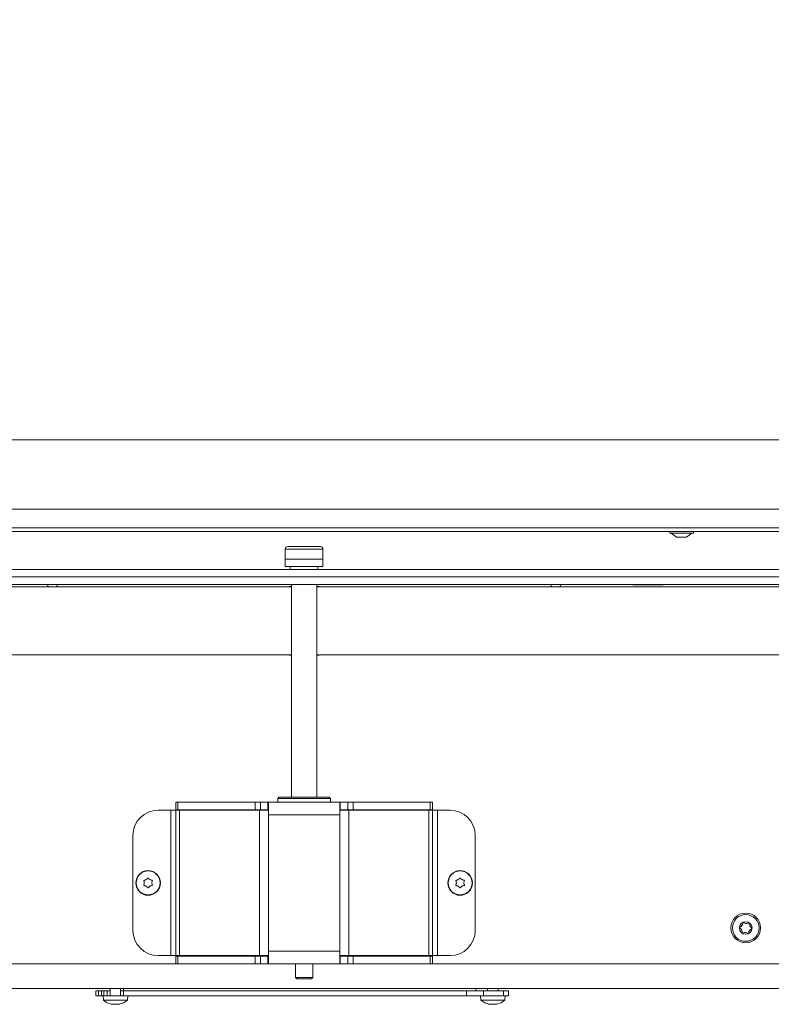
# Model space of a CAD drawing. Extents: x -2298 to 734, y 2196 to 5077.
# Drawn here: x -1550 to -1252, y 3552 to 3944 of the extents above; entities that cross this region are included whole.
import ezdxf

# ---------------------------------------------------------------- set-up
doc = ezdxf.new("R2010")
doc.units = 0
doc.header["$LTSCALE"] = 5
doc.layers.add('3', color=1, linetype='Continuous')
doc.styles.add('STANDARD-BrunnerGroßer Text', font='ARIAL.TTF')
doc.dimstyles.new('STANDARD-Brunner-IIGroßer Text', dxfattribs={"dimscale": 5, "dimtxt": 8, "dimasz": 5, "dimexe": 3.175, "dimexo": 0, "dimgap": 0.762, "dimtad": 1, "dimdec": 0, "dimrnd": 1e-08, "dimtxsty": 'STANDARD-BrunnerGroßer Text', "dimblk": 'Filled-1', "dimcen": 0.09, "dimdle": 10, "dimclrd": 7, "dimclre": 7, "dimclrt": 7, "dimadec": 1, "dimazin": 2, "dimtfac": 0.666667, "dimtdec": 0, "dimtmove": 0, "dimatfit": 3, "dimldrblk": 'Filled-1', "dimfxl": 1, "dimtolj": 1, "dimlwd": 15, "dimlwe": 15, "dimarcsym": 0})

# ---------------------------------------------------------------- blocks, each defined once
blk = doc.blocks.new('Filled-1')
at = {"color": 0}
for p, q in [((0, 0), (-1, 0.167)), ((-1, 0.167), (-1, -0.167)), ((-1, 0), (0, 0)), ((-1, -0.167), (0, 0))]:
    blk.add_line(p, q, dxfattribs=at)
at = {"color": 0, "flags": 128}
blk.add_lwpolyline([(-1, -0.167), (0, 0), (-1, 0.167), (-1, -0.167)], dxfattribs=at)
at = {"color": 0}
blk.add_solid([(-1, -0.167), (0, 0), (-1, 0.167), (-1, -0.167)], dxfattribs=at)
blk = doc.blocks.new('*D142')
at = {"color": 7, "lineweight": 15}
for p, q in [((-1892.9, 4125.73), (-1098.49, 4125.73)), ((-1114.36, 3801.73), (-1114.36, 4100.73)), ((-1892.9, 3776.73), (-1098.49, 3776.73))]:
    blk.add_line(p, q, dxfattribs=at)
at = {"layer": 'Defpoints', "color": 0}
for p in [(-1892.9, 4125.73), (-1114.36, 4125.73), (-1892.9, 3776.73)]:
    blk.add_point(p, dxfattribs=at)
at = {"color": 7, "lineweight": 15, "xscale": 25, "yscale": 25, "zscale": 25}
for p, rotation in [((-1114.36, 4125.73), 90), ((-1114.36, 3776.73), 270)]:
    blk.add_blockref('Filled-1', p, dxfattribs=dict(at, rotation=rotation))
at = {"color": 7, "lineweight": 15, "insert": (-1138.61, 3893.76), "char_height": 40, "attachment_point": 5, "rotation": 90, "style": 'STANDARD-BrunnerGroßer Text'}
blk.add_mtext('\\A1;349', dxfattribs=at)

msp = doc.modelspace()

# ---------------------------------------------------------------- linework, layer by layer
at = {"color": 7, "linetype": 'Continuous', "lineweight": 15}
for p, q in [((-1892.9, 3776.73), (-1040, 3776.73)), ((-945.9, 3749.23), (-1928.9, 3749.23)), ((-945.9, 3741.73), (-1928.9, 3741.73)), ((-945.9, 3740.23), (-1928.9, 3740.23)), ((-1292.1, 3740.23), (-1292.1, 3739.68)), ((-1292.1, 3739.68), (-1282.8, 3739.68)), ((-1291.5, 3739.68), (-1289.4, 3738.03)), ((-1289.4, 3738.03), (-1285.44, 3738.03)), ((-1285.44, 3738.03), (-1285.4, 3738.03)), ((-1285.4, 3738.03), (-1283.3, 3739.68)), ((-1282.8, 3739.68), (-1282.7, 3739.68)), ((-1282.7, 3739.68), (-1282.7, 3740.23)), ((-1444.9, 3733.33), (-1444.9, 3729.33)), ((-1443.9, 3734.33), (-1437.4, 3734.33)), ((-1437.4, 3734.33), (-1430.9, 3734.33)), ((-1429.9, 3729.33), (-1429.9, 3733.33)), ((-1429.9, 3729.33), (-1444.9, 3729.33)), ((-1444.9, 3729.33), (-1444.9, 3726.33)), ((-1429.9, 3729.33), (-1429.9, 3726.33)), ((-1444.9, 3726.33), (-1429.9, 3726.33)), ((-1442.9, 3726.33), (-1442.9, 3725.23)), ((-1431.9, 3725.23), (-1431.9, 3726.33)), ((-1942.9, 3719.23), (-931.9, 3719.23)), ((-1442.4, 3718.28), (-1738.9, 3718.28)), ((-1535.55, 3719.08), (-1535.55, 3719.23)), ((-1442.4, 3718.43), (-1443.4, 3718.43)), ((-1443.4, 3718.43), (-1443.4, 3718.28)), ((-1442.4, 3719.23), (-1442.4, 3634.73)), ((-1432.4, 3634.73), (-1432.4, 3719.23)), ((-1431.4, 3718.43), (-1432.4, 3718.43)), ((-1135.9, 3718.28), (-1432.4, 3718.28)), ((-1431.4, 3718.28), (-1431.4, 3718.43)), ((-1335.55, 3719.08), (-1335.55, 3719.23)), ((-1306.75, 3719.23), (-1306.75, 3719.13)), ((-1306.75, 3719.13), (-1294.75, 3719.13)), ((-1294.75, 3719.13), (-1294.75, 3719.23)), ((-1442.4, 3691.28), (-1738.9, 3691.28)), ((-1443.4, 3691.28), (-1443.4, 3691.13)), ((-1443.4, 3691.13), (-1442.4, 3691.13)), ((-1135.9, 3691.28), (-1432.4, 3691.28)), ((-1432.4, 3691.13), (-1431.4, 3691.13)), ((-1431.4, 3691.13), (-1431.4, 3691.28)), ((-1488.4, 3629.73), (-1488.4, 3632.73)), ((-1488.4, 3632.73), (-1487.52, 3632.73)), ((-1487.52, 3632.73), (-1487.52, 3629.73)), ((-1487.52, 3632.73), (-1456.88, 3632.73)), ((-1456.88, 3629.73), (-1456.88, 3632.73)), ((-1456.88, 3632.73), (-1454.76, 3632.73)), ((-1454.76, 3632.73), (-1454.76, 3629.73)), ((-1454.76, 3632.73), (-1451.77, 3632.73)), ((-1451.77, 3629.73), (-1451.77, 3632.73)), ((-1451.77, 3632.73), (-1451.57, 3632.73)), ((-1451.57, 3629.53), (-1451.57, 3632.73)), ((-1451.57, 3632.73), (-1441.87, 3632.73)), ((-1447.4, 3634.73), (-1447.9, 3634.23)), ((-1447.4, 3634.73), (-1447.9, 3634.23)), ((-1447.9, 3634.23), (-1447.9, 3632.73)), ((-1447.9, 3634.23), (-1447.9, 3632.73)), ((-1436.64, 3634.23), (-1447.9, 3634.23)), ((-1447.9, 3634.23), (-1426.9, 3634.23)), ((-1427.4, 3634.73), (-1447.4, 3634.73)), ((-1441.87, 3632.73), (-1432.93, 3632.73)), ((-1436.67, 3634.73), (-1427.4, 3634.73)), ((-1432.93, 3632.73), (-1423.23, 3632.73)), ((-1426.9, 3634.23), (-1427.4, 3634.73)), ((-1426.9, 3634.23), (-1427.4, 3634.73)), ((-1426.9, 3632.73), (-1426.9, 3634.23)), ((-1426.9, 3632.73), (-1426.9, 3634.23)), ((-1423.23, 3632.73), (-1423.23, 3629.53)), ((-1423.03, 3632.73), (-1423.23, 3632.73)), ((-1420.04, 3632.73), (-1423.03, 3632.73)), ((-1423.03, 3629.73), (-1423.03, 3632.73)), ((-1420.04, 3629.73), (-1420.04, 3632.73)), ((-1420.04, 3632.73), (-1417.92, 3632.73)), ((-1417.92, 3632.73), (-1417.92, 3629.73)), ((-1387.28, 3632.73), (-1417.92, 3632.73)), ((-1387.28, 3629.73), (-1387.28, 3632.73)), ((-1387.28, 3632.73), (-1386.4, 3632.73)), ((-1386.4, 3632.73), (-1386.4, 3629.73)), ((-1490.4, 3629.53), (-1495.4, 3629.53)), ((-1488.4, 3629.53), (-1490.4, 3629.53)), ((-1490.4, 3629.53), (-1490.4, 3571.73)), ((-1487.52, 3629.73), (-1488.4, 3629.73)), ((-1488.4, 3629.53), (-1486.93, 3629.53)), ((-1488.4, 3629.53), (-1488.4, 3571.73)), ((-1487.52, 3629.73), (-1456.88, 3629.73)), ((-1486.93, 3629.53), (-1486.93, 3571.73)), ((-1486.93, 3629.53), (-1455.11, 3629.53)), ((-1454.76, 3629.73), (-1456.88, 3629.73)), ((-1455.11, 3629.53), (-1451.57, 3629.53)), ((-1455.11, 3629.53), (-1455.11, 3571.73)), ((-1454.76, 3629.73), (-1451.77, 3629.73)), ((-1451.77, 3629.73), (-1451.57, 3629.73)), ((-1451.57, 3629.53), (-1451.57, 3627.73)), ((-1423.23, 3627.73), (-1451.57, 3627.73)), ((-1451.57, 3627.73), (-1451.57, 3573.53)), ((-1423.03, 3629.73), (-1423.23, 3629.73)), ((-1423.23, 3629.53), (-1419.69, 3629.53)), ((-1423.23, 3629.53), (-1423.23, 3627.73)), ((-1423.23, 3627.73), (-1423.23, 3573.53)), ((-1420.04, 3629.73), (-1423.03, 3629.73)), ((-1417.92, 3629.73), (-1420.04, 3629.73)), ((-1419.69, 3629.53), (-1419.69, 3571.73)), ((-1419.69, 3629.53), (-1387.86, 3629.53)), ((-1387.28, 3629.73), (-1417.92, 3629.73)), ((-1387.86, 3629.53), (-1387.86, 3571.73)), ((-1387.86, 3629.53), (-1386.4, 3629.53)), ((-1386.4, 3629.73), (-1387.28, 3629.73)), ((-1386.4, 3629.53), (-1386.4, 3571.73)), ((-1384.4, 3629.53), (-1386.4, 3629.53)), ((-1384.4, 3571.73), (-1384.4, 3629.53)), ((-1384.4, 3629.53), (-1379.4, 3629.53)), ((-1505.4, 3619.53), (-1505.4, 3581.73)), ((-1369.4, 3619.53), (-1369.4, 3581.73)), ((-1500.9, 3600.63), (-1500.9, 3600.63)), ((-1500.15, 3601.93), (-1500.15, 3601.93)), ((-1498.65, 3601.93), (-1498.65, 3601.93)), ((-1497.9, 3600.63), (-1497.9, 3600.63)), ((-1376.9, 3600.63), (-1376.9, 3600.63)), ((-1376.15, 3601.93), (-1376.15, 3601.93)), ((-1374.65, 3601.93), (-1374.65, 3601.93)), ((-1373.9, 3600.63), (-1373.9, 3600.63)), ((-1500.15, 3599.33), (-1500.15, 3599.33)), ((-1498.65, 3599.33), (-1498.65, 3599.33)), ((-1376.15, 3599.33), (-1376.15, 3599.33)), ((-1374.65, 3599.33), (-1374.65, 3599.33)), ((-1423.23, 3573.53), (-1451.57, 3573.53)), ((-1451.57, 3571.73), (-1451.57, 3573.53)), ((-1423.23, 3571.73), (-1423.23, 3573.53)), ((-1490.4, 3571.73), (-1495.4, 3571.73)), ((-1488.4, 3571.73), (-1490.4, 3571.73)), ((-1488.4, 3571.73), (-1486.93, 3571.73)), ((-1488.4, 3571.53), (-1488.4, 3568.53)), ((-1487.52, 3571.53), (-1488.4, 3571.53)), ((-1487.52, 3568.53), (-1487.52, 3571.53)), ((-1487.52, 3571.53), (-1456.88, 3571.53)), ((-1486.93, 3571.73), (-1455.11, 3571.73)), ((-1456.88, 3571.53), (-1456.88, 3568.53)), ((-1454.76, 3571.53), (-1456.88, 3571.53)), ((-1455.11, 3571.73), (-1451.57, 3571.73)), ((-1454.76, 3568.53), (-1454.76, 3571.53)), ((-1454.76, 3571.53), (-1451.77, 3571.53)), ((-1451.77, 3571.53), (-1451.77, 3568.53)), ((-1451.77, 3571.53), (-1451.57, 3571.53)), ((-1451.57, 3571.73), (-1451.57, 3568.53)), ((-1423.23, 3571.73), (-1419.69, 3571.73)), ((-1423.23, 3568.53), (-1423.23, 3571.73)), ((-1423.03, 3571.53), (-1423.23, 3571.53)), ((-1423.03, 3571.53), (-1423.03, 3568.53)), ((-1420.04, 3571.53), (-1423.03, 3571.53)), ((-1420.04, 3571.53), (-1420.04, 3568.53)), ((-1417.92, 3571.53), (-1420.04, 3571.53)), ((-1419.69, 3571.73), (-1387.86, 3571.73)), ((-1417.92, 3568.53), (-1417.92, 3571.53)), ((-1387.28, 3571.53), (-1417.92, 3571.53)), ((-1387.86, 3571.73), (-1386.4, 3571.73)), ((-1387.28, 3571.53), (-1387.28, 3568.53)), ((-1386.4, 3571.53), (-1387.28, 3571.53)), ((-1384.4, 3571.73), (-1386.4, 3571.73)), ((-1386.4, 3568.53), (-1386.4, 3571.53)), ((-1384.4, 3571.73), (-1379.4, 3571.73)), ((-1488.4, 3568.53), (-1934.9, 3568.53)), ((-1488.4, 3568.53), (-1487.52, 3568.53)), ((-1487.52, 3568.53), (-1456.88, 3568.53)), ((-1456.88, 3568.53), (-1454.76, 3568.53)), ((-1454.76, 3568.53), (-1451.77, 3568.53)), ((-1451.77, 3568.53), (-1451.57, 3568.53)), ((-1451.57, 3568.53), (-1423.23, 3568.53)), ((-1440.8, 3568.53), (-1440.8, 3563.03)), ((-1434, 3563.03), (-1434, 3568.53)), ((-1423.03, 3568.53), (-1423.23, 3568.53)), ((-1420.04, 3568.53), (-1423.03, 3568.53)), ((-1420.04, 3568.53), (-1417.92, 3568.53)), ((-1387.28, 3568.53), (-1417.92, 3568.53)), ((-1387.28, 3568.53), (-1386.4, 3568.53)), ((-939.9, 3568.53), (-1386.4, 3568.53)), ((-1440.8, 3563.03), (-1440.3, 3562.53)), ((-1440.8, 3563.03), (-1434, 3563.03)), ((-1434.5, 3562.53), (-1440.3, 3562.53)), ((-1434.5, 3562.53), (-1434, 3563.03)), ((-939.4, 3558.73), (-1935.4, 3558.73)), ((-1520.15, 3557.73), (-1520.15, 3555.73)), ((-1519.15, 3557.73), (-1520.15, 3557.73)), ((-1519.15, 3557.73), (-1519.15, 3555.73)), ((-1517.95, 3557.73), (-1519.15, 3557.73)), ((-1517.95, 3557.73), (-1517.95, 3555.73)), ((-1516.97, 3557.73), (-1517.95, 3557.73)), ((-1516.97, 3557.73), (-1516.97, 3555.73)), ((-1515.65, 3557.73), (-1516.97, 3557.73)), ((-1515.65, 3557.73), (-1515.65, 3555.73)), ((-1514.5, 3557.73), (-1515.65, 3557.73)), ((-1514.5, 3558.73), (-1514.5, 3555.73)), ((-1510.3, 3555.73), (-1510.3, 3558.73)), ((-1509.15, 3557.73), (-1510.3, 3557.73)), ((-1509.15, 3558.73), (-1509.15, 3557.73)), ((-1509.15, 3557.73), (-1509.15, 3555.73)), ((-1372.85, 3557.73), (-1509.15, 3557.73)), ((-1372.85, 3557.73), (-1372.85, 3555.73)), ((-1366.05, 3557.73), (-1372.85, 3557.73)), ((-1369.15, 3557.73), (-1369.15, 3558.73)), ((-1366.05, 3557.73), (-1366.05, 3555.73)), ((-1358.18, 3557.73), (-1366.05, 3557.73)), ((-1364.5, 3558.73), (-1364.5, 3557.73)), ((-1360.3, 3557.73), (-1360.3, 3558.73)), ((-1358.18, 3557.73), (-1358.18, 3555.73)), ((-1356.15, 3557.73), (-1358.18, 3557.73)), ((-1356.15, 3557.73), (-1356.15, 3555.73)), ((-1519.15, 3555.73), (-1520.15, 3555.73)), ((-1517.95, 3555.73), (-1519.15, 3555.73)), ((-1516.97, 3555.73), (-1517.95, 3555.73)), ((-1517.3, 3555.73), (-1517.16, 3554.09)), ((-1517.16, 3554.09), (-1507.64, 3554.09)), ((-1516.32, 3555.73), (-1516.97, 3555.73)), ((-1516.32, 3555.73), (-1509.06, 3555.73)), ((-1372.85, 3555.73), (-1509.06, 3555.73)), ((-1507.64, 3554.09), (-1507.5, 3555.73)), ((-1366.05, 3555.73), (-1372.85, 3555.73)), ((-1367.3, 3555.73), (-1367.16, 3554.09)), ((-1367.16, 3554.09), (-1362.4, 3554.09)), ((-1358.18, 3555.73), (-1366.05, 3555.73)), ((-1362.4, 3554.09), (-1357.64, 3554.09)), ((-1356.15, 3555.73), (-1358.18, 3555.73)), ((-1357.64, 3554.09), (-1357.5, 3555.73)), ((-1513.9, 3552.48), (-1513.9, 3552.39)), ((-1513.15, 3552.39), (-1513.15, 3552.39)), ((-1511.65, 3552.39), (-1511.65, 3552.39)), ((-1510.9, 3552.48), (-1510.9, 3552.39)), ((-1510.9, 3552.39), (-1510.9, 3552.39)), ((-1363.9, 3552.48), (-1363.9, 3552.39)), ((-1363.15, 3552.39), (-1363.15, 3552.39)), ((-1361.65, 3552.39), (-1361.65, 3552.39)), ((-1360.9, 3552.48), (-1360.9, 3552.39)), ((-1360.9, 3552.39), (-1360.9, 3552.39))]:
    msp.add_line(p, q, dxfattribs=at)
at = {"color": 8, "linetype": 'Continuous', "lineweight": 15}
for p, q in [((-1437.4, 3733.33), (-1444.9, 3733.33)), ((-1429.9, 3733.33), (-1437.4, 3733.33)), ((-1514.07, 3552.5), (-1514.07, 3552.48)), ((-1510.72, 3552.5), (-1510.72, 3552.48)), ((-1364.07, 3552.5), (-1364.07, 3552.48)), ((-1360.72, 3552.5), (-1360.72, 3552.48))]:
    msp.add_line(p, q, dxfattribs=at)
at = {"color": 7, "linetype": 'Continuous', "lineweight": 15, "flags": 128}
for points in [[(-1535.73, 3718.28), (-1535.69, 3718.37), (-1535.55, 3719.08)], [(-1335.73, 3718.28), (-1335.69, 3718.37), (-1335.55, 3719.08)], [(-1513.9, 3552.39), (-1513.9, 3552.39), (-1513.9, 3552.39), (-1513.9, 3552.39), (-1513.9, 3552.39), (-1513.9, 3552.39), (-1513.9, 3552.39), (-1513.9, 3552.39), (-1513.9, 3552.39)], [(-1513.9, 3552.39), (-1513.9, 3552.39)], [(-1510.9, 3552.39), (-1510.9, 3552.39)], [(-1363.9, 3552.39), (-1363.9, 3552.39), (-1363.9, 3552.39), (-1363.9, 3552.39), (-1363.9, 3552.39), (-1363.9, 3552.39), (-1363.9, 3552.39), (-1363.9, 3552.39), (-1363.9, 3552.39)], [(-1363.9, 3552.39), (-1363.9, 3552.39)], [(-1360.9, 3552.39), (-1360.9, 3552.39)]]:
    msp.add_lwpolyline(points, dxfattribs=at)
at = {"color": 7, "linetype": 'Continuous', "lineweight": 15}
for centre, radius in [((-1499.4, 3600.63), 4.9), ((-1499.4, 3600.63), 4.76), ((-1375.4, 3600.63), 4.9), ((-1375.4, 3600.63), 4.76), ((-1261.9, 3582.73), 5.9), ((-1261.9, 3582.73), 5.3), ((-1261.9, 3582.73), 2.5)]:
    msp.add_circle(centre, radius, dxfattribs=at)
for centre, radius, start, end in [((-1443.9, 3733.33), 1, 90, 180), ((-1430.9, 3733.33), 1, 0, 90), ((-1537.4, 3719.08), 1.85, 175.3493, 205.622), ((-1337.4, 3719.08), 1.85, 175.3493, 205.622), ((-1495.4, 3619.53), 10, 90, 180), ((-1379.4, 3619.53), 10, 0, 90), ((-1264.91, 3584.67), 1.8, 293.3968, 0.9905), ((-1262.92, 3584.71), 0.2, 53.3968, 180.9905), ((-1261.72, 3586.31), 1.8, 233.3968, 300.9905), ((-1260.69, 3584.6), 0.2, 353.3968, 120.9905), ((-1258.71, 3584.37), 1.8, 173.3968, 240.9905), ((-1495.4, 3581.73), 10, 180, 270), ((-1379.4, 3581.73), 10, 270, 0), ((-1264.12, 3582.84), 0.2, 113.3968, 240.9905), ((-1265.09, 3581.09), 1.8, 353.3968, 60.9905), ((-1263.1, 3580.86), 0.2, 173.3968, 300.9905), ((-1262.07, 3579.14), 1.8, 53.3968, 120.9905), ((-1260.88, 3580.75), 0.2, 233.3968, 0.9905), ((-1258.88, 3580.78), 1.8, 113.3968, 180.9905), ((-1259.68, 3582.62), 0.2, 293.3968, 60.9905), ((-1512.4, 3559.23), 7, 227.1907, 257.6005), ((-1512.4, 3559.23), 7, 282.3745, 312.8093), ((-1362.4, 3559.23), 7, 227.1907, 257.6005), ((-1362.4, 3559.23), 7, 282.3745, 312.8093)]:
    msp.add_arc(centre, radius, start, end, dxfattribs=at)
for points, knots in [([(-1501.07, 3601.41), (-1501.08, 3601.43), (-1501.1, 3601.47), (-1501.09, 3601.54), (-1501.07, 3601.6), (-1501.02, 3601.65), (-1500.97, 3601.68), (-1500.93, 3601.69), (-1500.91, 3601.69)], [0, 0, 0, 0, 0.1736021, 0.347939, 0.5184828, 0.6858959, 0.8535759, 1, 1, 1, 1]), ([(-1500.9, 3600.63), (-1500.91, 3600.82), (-1500.94, 3601.09), (-1501.04, 3601.33), (-1501.07, 3601.41)], [0, 0, 0, 0, 0.6878685, 1, 1, 1, 1]), ([(-1501.07, 3599.85), (-1501.01, 3600.02), (-1500.91, 3600.27), (-1500.9, 3600.54), (-1500.9, 3600.63)], [0, 0, 0, 0, 0.687973, 1, 1, 1, 1]), ([(-1500.91, 3601.69), (-1500.73, 3601.72), (-1500.46, 3601.76), (-1500.22, 3601.89), (-1500.15, 3601.93)], [0, 0, 0, 0, 0.687999, 1, 1, 1, 1]), ([(-1500.15, 3601.93), (-1499.99, 3602.03), (-1499.77, 3602.19), (-1499.61, 3602.4), (-1499.56, 3602.47)], [0, 0, 0, 0, 0.687831, 1, 1, 1, 1]), ([(-1499.56, 3602.47), (-1499.55, 3602.49), (-1499.52, 3602.52), (-1499.46, 3602.55), (-1499.39, 3602.56), (-1499.33, 3602.55), (-1499.27, 3602.51), (-1499.25, 3602.48), (-1499.23, 3602.47)], [0, 0, 0, 0, 0.173551, 0.347889, 0.518434, 0.685848, 0.853527, 1, 1, 1, 1]), ([(-1499.23, 3602.47), (-1499.12, 3602.32), (-1498.95, 3602.12), (-1498.72, 3601.97), (-1498.65, 3601.93)], [0, 0, 0, 0, 0.687947, 1, 1, 1, 1]), ([(-1498.65, 3601.93), (-1498.48, 3601.85), (-1498.23, 3601.73), (-1497.97, 3601.7), (-1497.89, 3601.69)], [0, 0, 0, 0, 0.6878291, 1, 1, 1, 1]), ([(-1497.72, 3601.41), (-1497.79, 3601.23), (-1497.89, 3600.98), (-1497.9, 3600.71), (-1497.9, 3600.63)], [0, 0, 0, 0, 0.687973, 1, 1, 1, 1]), ([(-1497.9, 3600.63), (-1497.88, 3600.44), (-1497.86, 3600.17), (-1497.76, 3599.93), (-1497.72, 3599.85)], [0, 0, 0, 0, 0.687868, 1, 1, 1, 1]), ([(-1497.89, 3601.69), (-1497.86, 3601.69), (-1497.82, 3601.68), (-1497.76, 3601.64), (-1497.72, 3601.59), (-1497.7, 3601.52), (-1497.7, 3601.46), (-1497.72, 3601.42), (-1497.72, 3601.41)], [0, 0, 0, 0, 0.173655, 0.347991, 0.518533, 0.685946, 0.853626, 1, 1, 1, 1]), ([(-1377.07, 3601.41), (-1377.08, 3601.43), (-1377.1, 3601.47), (-1377.09, 3601.54), (-1377.07, 3601.6), (-1377.02, 3601.65), (-1376.97, 3601.68), (-1376.93, 3601.69), (-1376.91, 3601.69)], [0, 0, 0, 0, 0.1736021, 0.347939, 0.5184828, 0.6858959, 0.8535759, 1, 1, 1, 1]), ([(-1376.9, 3600.63), (-1376.91, 3600.82), (-1376.94, 3601.09), (-1377.04, 3601.33), (-1377.07, 3601.41)], [0, 0, 0, 0, 0.6878685, 1, 1, 1, 1]), ([(-1377.07, 3599.85), (-1377.01, 3600.02), (-1376.91, 3600.27), (-1376.9, 3600.54), (-1376.9, 3600.63)], [0, 0, 0, 0, 0.687973, 1, 1, 1, 1]), ([(-1376.91, 3601.69), (-1376.73, 3601.72), (-1376.46, 3601.76), (-1376.22, 3601.89), (-1376.15, 3601.93)], [0, 0, 0, 0, 0.687999, 1, 1, 1, 1]), ([(-1376.15, 3601.93), (-1375.99, 3602.03), (-1375.77, 3602.19), (-1375.61, 3602.4), (-1375.56, 3602.47)], [0, 0, 0, 0, 0.687831, 1, 1, 1, 1]), ([(-1375.56, 3602.47), (-1375.55, 3602.49), (-1375.52, 3602.52), (-1375.46, 3602.55), (-1375.39, 3602.56), (-1375.33, 3602.55), (-1375.27, 3602.51), (-1375.25, 3602.48), (-1375.23, 3602.47)], [0, 0, 0, 0, 0.173551, 0.347889, 0.518434, 0.685848, 0.853527, 1, 1, 1, 1]), ([(-1375.23, 3602.47), (-1375.12, 3602.32), (-1374.95, 3602.12), (-1374.72, 3601.97), (-1374.65, 3601.93)], [0, 0, 0, 0, 0.687947, 1, 1, 1, 1]), ([(-1374.65, 3601.93), (-1374.48, 3601.85), (-1374.23, 3601.73), (-1373.97, 3601.7), (-1373.89, 3601.69)], [0, 0, 0, 0, 0.6878291, 1, 1, 1, 1]), ([(-1373.72, 3601.41), (-1373.79, 3601.23), (-1373.89, 3600.98), (-1373.9, 3600.71), (-1373.9, 3600.63)], [0, 0, 0, 0, 0.687973, 1, 1, 1, 1]), ([(-1373.9, 3600.63), (-1373.88, 3600.44), (-1373.86, 3600.17), (-1373.76, 3599.93), (-1373.72, 3599.85)], [0, 0, 0, 0, 0.687868, 1, 1, 1, 1]), ([(-1373.89, 3601.69), (-1373.86, 3601.69), (-1373.82, 3601.68), (-1373.76, 3601.64), (-1373.72, 3601.59), (-1373.7, 3601.52), (-1373.7, 3601.46), (-1373.72, 3601.42), (-1373.72, 3601.41)], [0, 0, 0, 0, 0.173655, 0.347991, 0.518533, 0.685946, 0.853626, 1, 1, 1, 1]), ([(-1500.91, 3599.57), (-1500.93, 3599.57), (-1500.98, 3599.58), (-1501.03, 3599.62), (-1501.07, 3599.67), (-1501.1, 3599.73), (-1501.1, 3599.8), (-1501.08, 3599.83), (-1501.07, 3599.85)], [0, 0, 0, 0, 0.173655, 0.347991, 0.518533, 0.685946, 0.853626, 1, 1, 1, 1]), ([(-1500.15, 3599.33), (-1500.32, 3599.41), (-1500.56, 3599.53), (-1500.83, 3599.56), (-1500.91, 3599.57)], [0, 0, 0, 0, 0.6878291, 1, 1, 1, 1]), ([(-1499.56, 3598.79), (-1499.68, 3598.93), (-1499.85, 3599.14), (-1500.08, 3599.28), (-1500.15, 3599.33)], [0, 0, 0, 0, 0.6879474, 1, 1, 1, 1]), ([(-1499.23, 3598.79), (-1499.25, 3598.77), (-1499.28, 3598.74), (-1499.34, 3598.71), (-1499.41, 3598.7), (-1499.47, 3598.71), (-1499.53, 3598.74), (-1499.55, 3598.77), (-1499.56, 3598.79)], [0, 0, 0, 0, 0.173551, 0.347889, 0.518434, 0.685848, 0.853527, 1, 1, 1, 1]), ([(-1498.65, 3599.33), (-1498.8, 3599.22), (-1499.03, 3599.07), (-1499.18, 3598.85), (-1499.23, 3598.79)], [0, 0, 0, 0, 0.687831, 1, 1, 1, 1]), ([(-1497.89, 3599.57), (-1498.07, 3599.54), (-1498.33, 3599.5), (-1498.57, 3599.37), (-1498.65, 3599.33)], [0, 0, 0, 0, 0.687999, 1, 1, 1, 1]), ([(-1497.72, 3599.85), (-1497.71, 3599.83), (-1497.7, 3599.79), (-1497.7, 3599.72), (-1497.73, 3599.66), (-1497.77, 3599.61), (-1497.83, 3599.57), (-1497.87, 3599.57), (-1497.89, 3599.57)], [0, 0, 0, 0, 0.173602, 0.347939, 0.518483, 0.685896, 0.853576, 1, 1, 1, 1]), ([(-1376.91, 3599.57), (-1376.93, 3599.57), (-1376.98, 3599.58), (-1377.03, 3599.62), (-1377.07, 3599.67), (-1377.1, 3599.73), (-1377.1, 3599.8), (-1377.08, 3599.83), (-1377.07, 3599.85)], [0, 0, 0, 0, 0.173655, 0.347991, 0.518533, 0.685946, 0.853626, 1, 1, 1, 1]), ([(-1376.15, 3599.33), (-1376.32, 3599.41), (-1376.56, 3599.53), (-1376.83, 3599.56), (-1376.91, 3599.57)], [0, 0, 0, 0, 0.6878291, 1, 1, 1, 1]), ([(-1375.56, 3598.79), (-1375.68, 3598.93), (-1375.85, 3599.14), (-1376.08, 3599.28), (-1376.15, 3599.33)], [0, 0, 0, 0, 0.6879474, 1, 1, 1, 1]), ([(-1375.23, 3598.79), (-1375.25, 3598.77), (-1375.28, 3598.74), (-1375.34, 3598.71), (-1375.41, 3598.7), (-1375.47, 3598.71), (-1375.53, 3598.74), (-1375.55, 3598.77), (-1375.56, 3598.79)], [0, 0, 0, 0, 0.173551, 0.347889, 0.518434, 0.685848, 0.853527, 1, 1, 1, 1]), ([(-1374.65, 3599.33), (-1374.8, 3599.22), (-1375.03, 3599.07), (-1375.18, 3598.85), (-1375.23, 3598.79)], [0, 0, 0, 0, 0.687831, 1, 1, 1, 1]), ([(-1373.89, 3599.57), (-1374.07, 3599.54), (-1374.33, 3599.5), (-1374.57, 3599.37), (-1374.65, 3599.33)], [0, 0, 0, 0, 0.687999, 1, 1, 1, 1]), ([(-1373.72, 3599.85), (-1373.71, 3599.83), (-1373.7, 3599.79), (-1373.7, 3599.72), (-1373.73, 3599.66), (-1373.77, 3599.61), (-1373.83, 3599.57), (-1373.87, 3599.57), (-1373.89, 3599.57)], [0, 0, 0, 0, 0.173602, 0.347939, 0.518483, 0.685896, 0.853576, 1, 1, 1, 1]), ([(-1514.07, 3552.48), (-1514.08, 3552.48), (-1514.1, 3552.49), (-1514.09, 3552.5), (-1514.07, 3552.5), (-1514.02, 3552.5), (-1513.97, 3552.49), (-1513.93, 3552.48), (-1513.91, 3552.48)], [0, 0, 0, 0, 0.173602, 0.347939, 0.518483, 0.685896, 0.853576, 1, 1, 1, 1]), ([(-1513.9, 3552.39), (-1513.91, 3552.4), (-1513.94, 3552.41), (-1514.04, 3552.46), (-1514.07, 3552.48)], [0, 0, 0, 0, 0.687868, 1, 1, 1, 1]), ([(-1513.91, 3552.48), (-1513.73, 3552.44), (-1513.46, 3552.4), (-1513.22, 3552.39), (-1513.15, 3552.39)], [0, 0, 0, 0, 0.687999, 1, 1, 1, 1]), ([(-1513.15, 3552.39), (-1512.99, 3552.4), (-1512.77, 3552.41), (-1512.61, 3552.46), (-1512.56, 3552.48)], [0, 0, 0, 0, 0.687831, 1, 1, 1, 1]), ([(-1512.56, 3552.48), (-1512.55, 3552.48), (-1512.52, 3552.49), (-1512.46, 3552.5), (-1512.39, 3552.5), (-1512.33, 3552.5), (-1512.27, 3552.49), (-1512.25, 3552.48), (-1512.23, 3552.48)], [0, 0, 0, 0, 0.173551, 0.347889, 0.518434, 0.685848, 0.853527, 1, 1, 1, 1]), ([(-1512.23, 3552.48), (-1512.12, 3552.44), (-1511.95, 3552.4), (-1511.72, 3552.39), (-1511.65, 3552.39)], [0, 0, 0, 0, 0.6879474, 1, 1, 1, 1]), ([(-1511.65, 3552.39), (-1511.48, 3552.4), (-1511.23, 3552.41), (-1510.97, 3552.46), (-1510.89, 3552.48)], [0, 0, 0, 0, 0.687829, 1, 1, 1, 1]), ([(-1510.72, 3552.48), (-1510.79, 3552.44), (-1510.89, 3552.4), (-1510.9, 3552.39), (-1510.9, 3552.39)], [0, 0, 0, 0, 0.687973, 1, 1, 1, 1]), ([(-1510.89, 3552.48), (-1510.86, 3552.48), (-1510.82, 3552.49), (-1510.76, 3552.5), (-1510.72, 3552.5), (-1510.7, 3552.5), (-1510.7, 3552.49), (-1510.72, 3552.48), (-1510.72, 3552.48)], [0, 0, 0, 0, 0.173655, 0.347991, 0.518533, 0.685946, 0.853626, 1, 1, 1, 1]), ([(-1364.07, 3552.48), (-1364.08, 3552.48), (-1364.1, 3552.49), (-1364.09, 3552.5), (-1364.07, 3552.5), (-1364.02, 3552.5), (-1363.97, 3552.49), (-1363.93, 3552.48), (-1363.91, 3552.48)], [0, 0, 0, 0, 0.173602, 0.347939, 0.518483, 0.685896, 0.853576, 1, 1, 1, 1]), ([(-1363.9, 3552.39), (-1363.91, 3552.4), (-1363.94, 3552.41), (-1364.04, 3552.46), (-1364.07, 3552.48)], [0, 0, 0, 0, 0.6878685, 1, 1, 1, 1]), ([(-1363.91, 3552.48), (-1363.73, 3552.44), (-1363.46, 3552.4), (-1363.22, 3552.39), (-1363.15, 3552.39)], [0, 0, 0, 0, 0.687999, 1, 1, 1, 1]), ([(-1363.15, 3552.39), (-1362.99, 3552.4), (-1362.77, 3552.41), (-1362.61, 3552.46), (-1362.56, 3552.48)], [0, 0, 0, 0, 0.6878305, 1, 1, 1, 1]), ([(-1362.56, 3552.48), (-1362.55, 3552.48), (-1362.52, 3552.49), (-1362.46, 3552.5), (-1362.39, 3552.5), (-1362.33, 3552.5), (-1362.27, 3552.49), (-1362.25, 3552.48), (-1362.23, 3552.48)], [0, 0, 0, 0, 0.1735505, 0.347889, 0.5184341, 0.6858476, 0.8535271, 1, 1, 1, 1]), ([(-1362.23, 3552.48), (-1362.12, 3552.44), (-1361.95, 3552.4), (-1361.72, 3552.39), (-1361.65, 3552.39)], [0, 0, 0, 0, 0.687947, 1, 1, 1, 1]), ([(-1361.65, 3552.39), (-1361.48, 3552.4), (-1361.23, 3552.41), (-1360.97, 3552.46), (-1360.89, 3552.48)], [0, 0, 0, 0, 0.687829, 1, 1, 1, 1]), ([(-1360.72, 3552.48), (-1360.79, 3552.44), (-1360.89, 3552.4), (-1360.9, 3552.39), (-1360.9, 3552.39)], [0, 0, 0, 0, 0.6879732, 1, 1, 1, 1]), ([(-1360.89, 3552.48), (-1360.86, 3552.48), (-1360.82, 3552.49), (-1360.76, 3552.5), (-1360.72, 3552.5), (-1360.7, 3552.5), (-1360.7, 3552.49), (-1360.72, 3552.48), (-1360.72, 3552.48)], [0, 0, 0, 0, 0.173655, 0.347991, 0.518533, 0.685946, 0.853626, 1, 1, 1, 1])]:
    msp.add_open_spline(points, degree=3, knots=knots, dxfattribs=at)
at = {"layer": '3', "color": 30, "linetype": 'Continuous', "lineweight": 15}
for p, q in [((-1941.4, 3725.23), (-933.4, 3725.23)), ((-1941.4, 3722.23), (-933.4, 3722.23))]:
    msp.add_line(p, q, dxfattribs=at)

# ---------------------------------------------------------------- dimensions: what is measured, and where the dimension line sits
at = {"lineweight": 15}
dim = msp.add_linear_dim(base=(-1114.36, 4125.73), p1=(-1892.9, 3776.73), p2=(-1892.9, 4125.73), angle=90, dimstyle='STANDARD-Brunner-IIGroßer Text', dxfattribs=at)
dim.commit()
dim.dimension.update_dxf_attribs({"geometry": '*D142', "text_midpoint": (-1114.36, 3893.76), "dimtype": 160})

doc.saveas('drawing.dxf')
